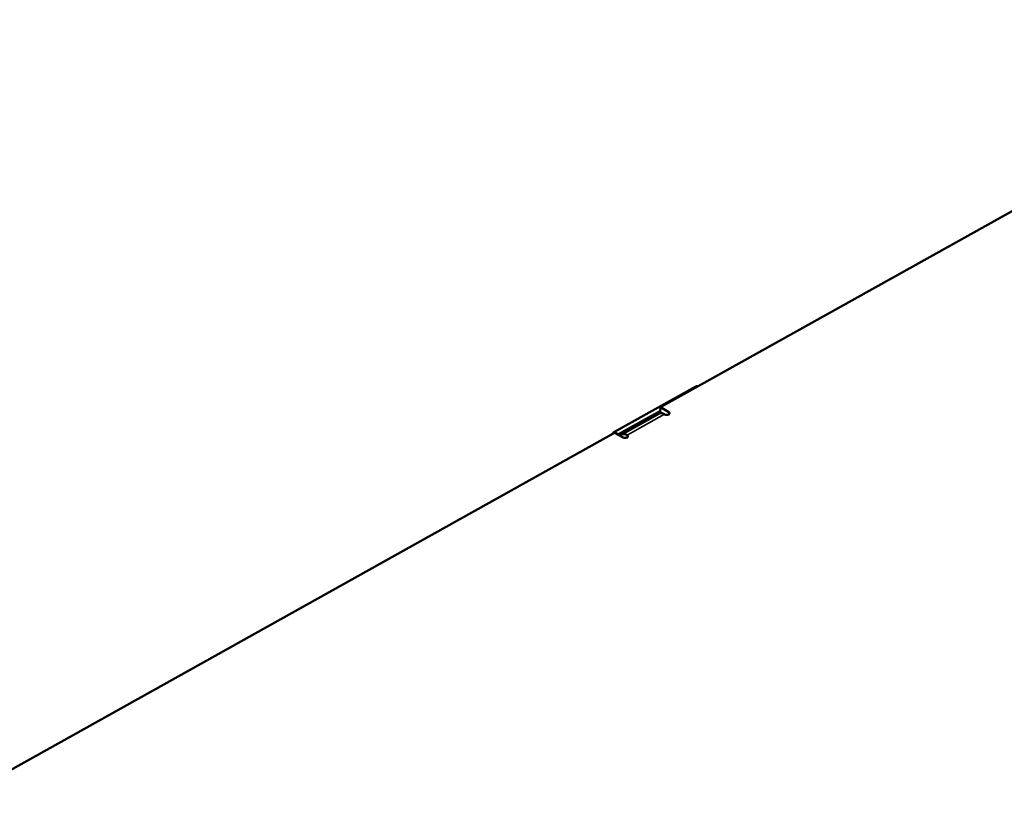
# Model space of a CAD drawing. Units: millimetres. Extents: x 0 to 4752, y 0 to 3360.
# Drawn here: x 3691 to 3858, y 1512 to 1648 of the extents above; entities that cross this region are included whole.
import ezdxf

# ---------------------------------------------------------------- set-up
doc = ezdxf.new("R2010")
doc.units = ezdxf.units.MM
doc.header["$LTSCALE"] = 8
doc.layers.add('Sichtbar (ISO)', color=7, linetype='Continuous', lineweight=50)
doc.layers.add('Sichtbar schmal (ISO)', color=7, linetype='Continuous', lineweight=35)

msp = doc.modelspace()

# ---------------------------------------------------------------- linework, layer by layer
at = {"layer": 'Sichtbar (ISO)'}
for p, q in [((3917.76, 1647.73), (3799.85, 1581.91)), ((3805.88, 1585.45), (3792.04, 1577.73)), ((3806.18, 1585.44), (3806.12, 1585.47)), ((3799.84, 1581.08), (3799.85, 1581.91)), ((3799.85, 1581.91), (3801.27, 1581.1)), ((3792.75, 1577.32), (3799.85, 1581.29)), ((3799.57, 1580.8), (3793.22, 1577.25)), ((3800.28, 1580.83), (3799.84, 1581.08)), ((3792.09, 1577.57), (3674.19, 1511.75)), ((3793.51, 1576.76), (3792.09, 1577.57))]:
    msp.add_line(p, q, dxfattribs=at)
for centre, major_axis, ratio, start_param, end_param in [((3805.87, 1585.04), (0.248, 0.434), 0.578353, 0, 0.765189), ((3800.54, 1579.06), (-0.97, 1.75), 0.588387, 5.5094, 6.283185), ((3800.92, 1580.9), (0.5, -0.006), 0.565074, 3.935591, 7.077184), ((3792.04, 1577.32), (-0.248, -0.434), 0.578353, 3.906782, 4.886328), ((3792.74, 1576.91), (0.248, 0.434), 0.578353, 0.765189, 1.045653), ((3794.19, 1575.51), (-0.97, 1.75), 0.588387, 5.5094, 6.533566), ((3793.86, 1576.96), (0.5, -0.006), 0.565074, 3.935591, 7.077184)]:
    msp.add_ellipse(centre, major_axis=major_axis, ratio=ratio, start_param=start_param, end_param=end_param, dxfattribs=at)
at = {"layer": 'Sichtbar schmal (ISO)'}
for p, q in [((3805.88, 1585.45), (3806.04, 1585.36)), ((3800.57, 1580.71), (3794.21, 1577.16)), ((3801.27, 1580.7), (3801.27, 1581.1)), ((3792.75, 1577.32), (3792.04, 1577.73)), ((3794.21, 1576.75), (3794.21, 1577.16))]:
    msp.add_line(p, q, dxfattribs=at)

doc.saveas('drawing.dxf')
